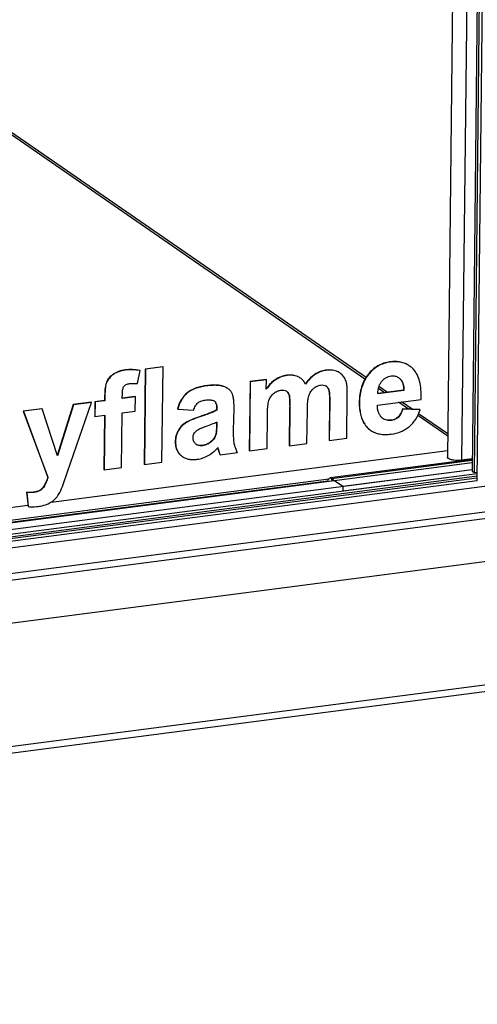
# Model space of a CAD drawing. Units: millimetres. Extents: x 0 to 5250, y 0 to 3712.
# Drawn here: x 4578 to 4760, y 1906 to 2299 of the extents above; entities that cross this region are included whole.
import ezdxf

# ---------------------------------------------------------------- set-up
doc = ezdxf.new("R2010")
doc.units = ezdxf.units.MM
doc.header["$LTSCALE"] = 288.75
for name, color, linetype in [('COSYFLAME-LOGOTEKEN', 7, 'CONTINUOUS'), ('INCA057-00010560TEKEN', 7, 'CONTINUOUS'), ('INCA062-00012560TEKEN', 7, 'CONTINUOUS'), ('INCA087-10000060TEKEN', 7, 'CONTINUOUS'), ('INCA150-00012000TEKEN', 7, 'CONTINUOUS'), ('INCA420-10000000TEKEN', 7, 'CONTINUOUS'), ('INCA421-10000000TEKEN', 7, 'CONTINUOUS'), ('INCA422-10000000TEKEN', 7, 'CONTINUOUS'), ('INCA423-00010500TEKEN', 7, 'CONTINUOUS'), ('INCA426-00010500TEKEN', 7, 'CONTINUOUS'), ('INCA454-00010500TEKEN', 7, 'CONTINUOUS')]:
    doc.layers.add(name, color=color, linetype=linetype)

msp = doc.modelspace()

# ---------------------------------------------------------------- linework, layer by layer
at = {"layer": 'COSYFLAME-LOGOTEKEN', "color": 5, "linetype": 'Continuous'}
for p, q in [((4627.83, 2159.69), (4627.41, 2121.64)), ((4627.93, 2159.62), (4627.52, 2121.57)), ((4634.81, 2160.6), (4627.83, 2159.69)), ((4627.93, 2159.62), (4627.83, 2159.69)), ((4634.91, 2160.53), (4627.93, 2159.62)), ((4634.5, 2122.48), (4634.91, 2160.53)), ((4634.91, 2160.53), (4634.81, 2160.6)), ((4725.58, 2162.46), (4725.48, 2162.53)), ((4615.1, 2157.52), (4615, 2157.59)), ((4619.94, 2159.23), (4619.83, 2159.3)), ((4624.77, 2153.85), (4625.76, 2159.06)), ((4625.76, 2159.06), (4625.66, 2159.13)), ((4684.4, 2157.11), (4684.3, 2157.18)), ((4688.79, 2156.59), (4688.69, 2156.66)), ((4695.6, 2157.48), (4695.5, 2157.55)), ((4699.91, 2159.13), (4699.81, 2159.2)), ((4704.82, 2158.52), (4704.71, 2158.59)), ((4716.87, 2157.44), (4716.76, 2157.51)), ((4729.55, 2155.75), (4729.45, 2155.82)), ((4612.46, 2154.4), (4612.36, 2154.47)), ((4652.27, 2152.94), (4652.17, 2153.01)), ((4659.22, 2152.67), (4659.11, 2152.74)), ((4669.63, 2154.66), (4669.33, 2127.09)), ((4669.74, 2154.58), (4669.44, 2127.02)), ((4676.07, 2155.49), (4669.63, 2154.66)), ((4669.74, 2154.58), (4669.63, 2154.66)), ((4676.17, 2155.42), (4669.74, 2154.58)), ((4676.17, 2155.42), (4676.07, 2155.49)), ((4676.13, 2151.66), (4676.17, 2155.42)), ((4700.77, 2152.1), (4700.66, 2152.17)), ((4611.61, 2149.19), (4611.59, 2147.11)), ((4611.71, 2149.12), (4611.61, 2149.19)), ((4611.71, 2149.12), (4611.69, 2147.04)), ((4618.67, 2147.95), (4618.69, 2149.9)), ((4623.79, 2148.7), (4618.67, 2148.03)), ((4623.89, 2148.63), (4618.67, 2147.95)), ((4623.89, 2148.63), (4623.79, 2148.7)), ((4623.83, 2142.89), (4623.89, 2148.63)), ((4644.51, 2150), (4644.4, 2150.07)), ((4685.24, 2149.34), (4685.13, 2149.41)), ((4708.25, 2132.06), (4708.44, 2149.69)), ((4730.96, 2151.22), (4720.63, 2149.88)), ((4731.06, 2151.15), (4720.63, 2149.79)), ((4731.06, 2151.15), (4730.96, 2151.22)), ((4586.59, 2143.87), (4579.16, 2142.9)), ((4586.69, 2143.79), (4586.59, 2143.87)), ((4599.06, 2145.49), (4592.72, 2125.24)), ((4599.16, 2145.41), (4592.79, 2125.04)), ((4596.79, 2118.62), (4606.4, 2146.35)), ((4606.29, 2146.43), (4599.06, 2145.49)), ((4599.16, 2145.41), (4599.06, 2145.49)), ((4606.4, 2146.35), (4599.16, 2145.41)), ((4606.4, 2146.35), (4606.29, 2146.43)), ((4607.71, 2146.61), (4607.65, 2140.87)), ((4611.59, 2147.11), (4607.71, 2146.61)), ((4607.81, 2146.54), (4607.71, 2146.61)), ((4607.81, 2146.54), (4607.75, 2140.8)), ((4611.69, 2147.04), (4607.81, 2146.54)), ((4611.69, 2147.04), (4611.59, 2147.11)), ((4655.37, 2146.92), (4655.35, 2146.94)), ((4655.37, 2146.93), (4655.45, 2146.86)), ((4656.32, 2144.09), (4656.31, 2143.36)), ((4656.42, 2144.02), (4656.32, 2144.09)), ((4656.42, 2144.02), (4656.41, 2143.29)), ((4685.45, 2144.27), (4685.29, 2129.16)), ((4685.55, 2144.2), (4685.39, 2129.09)), ((4685.55, 2144.2), (4685.45, 2144.27)), ((4701.34, 2146.98), (4701.17, 2131.23)), ((4701.44, 2146.91), (4701.27, 2131.16)), ((4701.44, 2146.91), (4701.34, 2146.98)), ((4713.32, 2146.28), (4713.22, 2146.35)), ((4720.46, 2145.31), (4737.95, 2147.59)), ((4579.26, 2142.83), (4579.16, 2142.9)), ((4579.16, 2142.9), (4588.9, 2116.56)), ((4586.69, 2143.79), (4579.26, 2142.83)), ((4579.26, 2142.83), (4589, 2116.49)), ((4592.79, 2125.04), (4586.69, 2143.79)), ((4607.75, 2140.8), (4607.65, 2140.87)), ((4607.75, 2140.8), (4611.63, 2141.31)), ((4611.52, 2141.29), (4611.29, 2119.55)), ((4611.63, 2141.31), (4611.39, 2119.48)), ((4618.37, 2120.39), (4618.61, 2142.21)), ((4618.61, 2142.21), (4623.83, 2142.89)), ((4640.76, 2143.61), (4640.66, 2143.69)), ((4640.76, 2143.61), (4647.08, 2143.24)), ((4649.61, 2140.6), (4649.51, 2140.67)), ((4656.41, 2143.29), (4656.31, 2143.36)), ((4663.1, 2135.24), (4663.27, 2143.77)), ((4676.42, 2127.93), (4676.57, 2141.32)), ((4692.37, 2130), (4692.52, 2143.24)), ((4728.86, 2140.5), (4728.76, 2140.57)), ((4737.43, 2143.48), (4730.48, 2143.8)), ((4730.59, 2143.73), (4730.48, 2143.8)), ((4737.53, 2143.41), (4730.59, 2143.73)), ((4737.53, 2143.41), (4737.43, 2143.48)), ((4644.02, 2138.18), (4643.92, 2138.25)), ((4656.26, 2138.49), (4656.24, 2137.16)), ((4656.35, 2137.09), (4656.24, 2137.16)), ((4656.36, 2138.54), (4656.35, 2137.09)), ((4715.82, 2137.12), (4715.72, 2137.19)), ((4726.1, 2139.2), (4725.99, 2139.27)), ((4641, 2134.99), (4640.9, 2135.07)), ((4656.03, 2133.5), (4655.93, 2133.57)), ((4701.27, 2131.16), (4708.25, 2132.06)), ((4639.9, 2130.7), (4639.8, 2130.77)), ((4650.72, 2129.1), (4650.62, 2129.17)), ((4654.34, 2130.86), (4654.24, 2130.93)), ((4685.39, 2129.09), (4685.29, 2129.16)), ((4685.39, 2129.09), (4692.37, 2130)), ((4701.27, 2131.16), (4701.17, 2131.23)), ((4642.16, 2125.15), (4642.06, 2125.23)), ((4657.02, 2127.56), (4656.92, 2127.63)), ((4656.92, 2127.63), (4656.95, 2127.53)), ((4656.92, 2127.63), (4656.95, 2127.53)), ((4657.68, 2125.49), (4657.58, 2125.56)), ((4657.68, 2125.49), (4664.59, 2126.39)), ((4669.44, 2127.02), (4669.33, 2127.09)), ((4669.44, 2127.02), (4676.42, 2127.93)), ((4611.39, 2119.48), (4618.37, 2120.39)), ((4627.52, 2121.57), (4627.41, 2121.64)), ((4627.52, 2121.57), (4634.5, 2122.48)), ((4589, 2116.49), (4588.9, 2116.56)), ((4595.07, 2113.6), (4596.79, 2118.62)), ((4611.39, 2119.48), (4611.29, 2119.55)), ((4587.16, 2112.47), (4587.06, 2112.55)), ((4580.6, 2110.45), (4580.49, 2110.52)), ((4580.49, 2110.52), (4581.05, 2104.89)), ((4580.6, 2110.45), (4581.15, 2104.82)), ((4583.55, 2110.5), (4583.45, 2110.57)), ((4581.15, 2104.82), (4581.05, 2104.89))]:
    msp.add_line(p, q, dxfattribs=at)
for centre, radius, start, end in [((4728.15, 2153.52), 9.01, 55.3968, 56.194), ((4622.3, 2141.39), 18, 78.8933, 79.2527), ((4686.23, 2151.01), 6.14, 65.398, 66.5376), ((4686.27, 2151.38), 5.82, 64.1709, 65.3975), ((4686.35, 2151.27), 5.86, 56.5887, 65.3746), ((4686.23, 2151.32), 5.88, 55.3807, 64.1417), ((4686.29, 2151.17), 5.97, 55.3963, 56.5978), ((4701.94, 2152.95), 6.29, 62.6519, 63.789), ((4702.1, 2153.01), 6.14, 63.7884, 64.9338), ((4702.06, 2153.18), 6.03, 55.4586, 62.6744), ((4702.26, 2153.27), 5.84, 55.3979, 56.628), ((4726.49, 2152.7), 4.32, 55.3961, 56.4176), ((4726.79, 2153.1), 3.8, 43.7794, 45.6221), ((4726.02, 2152.14), 5.05, 45.6209, 47.0328), ((4657.23, 2147.46), 5.57, 69.114, 70.3491), ((4655.6, 2143.52), 9.87, 68.3966, 69.111), ((4657.35, 2146.76), 6.16, 55.3997, 56.5652), ((4683.61, 2148.96), 9.47, 29.9944, 30.8043), ((4698.67, 2150.87), 2.42, 55.3968, 57.3821), ((4698.55, 2150.92), 2.45, 51.0348, 52.4422), ((4699.24, 2151.26), 1.69, 29.0311, 32.8407), ((4698.15, 2150.41), 3.12, 32.8917, 35.0691), ((4682.93, 2148.98), 2.26, 56.6696, 59.2093), ((4682.93, 2148.99), 2.25, 55.3973, 56.6681), ((4682.83, 2149.06), 2.25, 52.2111, 52.878), ((4681.23, 2148.05), 4.21, 17.8221, 19.2266), ((4731.8, 2149.81), 11.18, 179.6653, 180.0992), ((4654.36, 2145.46), 1.78, 55.41, 57.3101), ((4654.19, 2145.45), 1.89, 51.2331, 51.8918), ((4654.17, 2145.44), 1.91, 48.1404, 51.2292), ((4725.29, 2143.64), 4.51, 234.7917, 235.3968), ((4649.15, 2153.69), 16.78, 295.0713, 295.4645), ((4723.21, 2142.84), 9.38, 217.0368, 217.7738), ((4724.07, 2143.34), 10.34, 216.388, 217.0373), ((4722.45, 2141.97), 8.21, 234.5227, 235.3971), ((4650.06, 2132.22), 3.19, 228.3352, 233.8145), ((4649.98, 2132.12), 3.06, 233.8469, 235.395), ((4642.83, 2140.64), 18.58, 318.4532, 318.7423), ((4617.63, 2117.25), 40.63, 14.7928, 15.7998), ((4617.77, 2117.19), 40.61, 14.7925, 16.0055), ((4646.06, 2129.85), 6.11, 229.113, 230.2869), ((4646.64, 2130.33), 6.84, 228.0784, 229.115), ((4646.13, 2129.73), 6.06, 229.1058, 234.19), ((4646.01, 2129.79), 6.03, 230.2822, 235.3891), ((4646.1, 2129.69), 6, 234.2004, 234.3875), ((4646.09, 2129.69), 6, 234.3874, 235.3969), ((4661.99, 2127.38), 4.7, 202.4083, 203.6733), ((4582.44, 2142.87), 32.41, 266.5598, 266.7474)]:
    msp.add_arc(centre, radius, start, end, dxfattribs=at)
for points, knots in [([(4725.48, 2162.53), (4724.62, 2162.42), (4722.96, 2162.05), (4720.62, 2161.01), (4718.52, 2159.49), (4717.32, 2158.21), (4716.76, 2157.51)], [0, 0, 0, 0, 0.250106, 0.493471, 0.740208, 1, 1, 1, 1]), ([(4725.58, 2162.46), (4724.73, 2162.35), (4723.06, 2161.98), (4720.72, 2160.94), (4718.62, 2159.42), (4717.42, 2158.14), (4716.87, 2157.44)], [0, 0, 0, 0, 0.250106, 0.493471, 0.740208, 1, 1, 1, 1]), ([(4733.16, 2161.01), (4732.66, 2161.36), (4731.54, 2161.96), (4729.68, 2162.52), (4727.63, 2162.72), (4726.21, 2162.63), (4725.48, 2162.53)], [0, 0, 0, 0, 0.231786, 0.469581, 0.722937, 1, 1, 1, 1]), ([(4733.16, 2161.01), (4732.66, 2161.34), (4731.56, 2161.93), (4729.72, 2162.46), (4727.7, 2162.65), (4726.3, 2162.56), (4725.58, 2162.46)], [0, 0, 0, 0, 0.231565, 0.469525, 0.723062, 1, 1, 1, 1]), ([(4734.82, 2159.59), (4734.7, 2159.72), (4734.22, 2160.21), (4733.69, 2160.64), (4733.27, 2160.94)], [0, 0, 0, 0, 0.25456, 1, 1, 1, 1]), ([(4737.95, 2147.59), (4737.99, 2148.88), (4737.94, 2151.31), (4737.42, 2154.66), (4736.43, 2157.44), (4735.4, 2158.96), (4734.82, 2159.59)], [0, 0, 0, 0, 0.307333, 0.571241, 0.798566, 1, 1, 1, 1]), ([(4615, 2157.59), (4614.41, 2157.17), (4613.35, 2156.27), (4612.6, 2155.08), (4612.36, 2154.47)], [0, 0, 0, 0, 0.52453, 1, 1, 1, 1]), ([(4615.1, 2157.52), (4614.51, 2157.1), (4613.45, 2156.2), (4612.71, 2155.01), (4612.46, 2154.4)], [0, 0, 0, 0, 0.52453, 1, 1, 1, 1]), ([(4619.83, 2159.3), (4618.93, 2159.19), (4617.23, 2158.82), (4615.66, 2158.05), (4615, 2157.59)], [0, 0, 0, 0, 0.529601, 1, 1, 1, 1]), ([(4619.94, 2159.23), (4619.03, 2159.11), (4617.33, 2158.75), (4615.77, 2157.98), (4615.1, 2157.52)], [0, 0, 0, 0, 0.529601, 1, 1, 1, 1]), ([(4625.66, 2159.13), (4624.71, 2159.31), (4622.76, 2159.53), (4620.81, 2159.43), (4619.83, 2159.3)], [0, 0, 0, 0, 0.496024, 1, 1, 1, 1]), ([(4625.65, 2159.08), (4624.72, 2159.25), (4622.81, 2159.46), (4620.89, 2159.36), (4619.94, 2159.23)], [0, 0, 0, 0, 0.495946, 1, 1, 1, 1]), ([(4684.3, 2157.18), (4683.53, 2157.08), (4681.98, 2156.7), (4679.81, 2155.59), (4677.82, 2153.96), (4676.68, 2152.61), (4676.13, 2151.87)], [0, 0, 0, 0, 0.234185, 0.472003, 0.724298, 1, 1, 1, 1]), ([(4684.4, 2157.11), (4683.62, 2157.01), (4682.05, 2156.62), (4679.85, 2155.48), (4677.84, 2153.8), (4676.68, 2152.42), (4676.13, 2151.66)], [0, 0, 0, 0, 0.233623, 0.471097, 0.723525, 1, 1, 1, 1]), ([(4688.69, 2156.66), (4688.05, 2156.96), (4686.59, 2157.34), (4685.08, 2157.28), (4684.3, 2157.18)], [0, 0, 0, 0, 0.470046, 1, 1, 1, 1]), ([(4688.68, 2156.64), (4688.06, 2156.91), (4686.62, 2157.27), (4685.16, 2157.21), (4684.4, 2157.11)], [0, 0, 0, 0, 0.470444, 1, 1, 1, 1]), ([(4691.74, 2153.81), (4691.47, 2154.27), (4690.87, 2155.11), (4690.09, 2155.81), (4689.68, 2156.09)], [0, 0, 0, 0, 0.516701, 1, 1, 1, 1]), ([(4695.5, 2157.55), (4695.15, 2157.32), (4693.73, 2156.25), (4692.54, 2154.91), (4691.74, 2153.81)], [0, 0, 0, 0, 0.232217, 1, 1, 1, 1]), ([(4695.6, 2157.48), (4695.25, 2157.25), (4693.82, 2156.17), (4692.62, 2154.81), (4691.81, 2153.69)], [0, 0, 0, 0, 0.232062, 1, 1, 1, 1]), ([(4699.81, 2159.2), (4699.05, 2159.1), (4697.53, 2158.72), (4696.15, 2157.98), (4695.5, 2157.55)], [0, 0, 0, 0, 0.494222, 1, 1, 1, 1]), ([(4699.91, 2159.13), (4699.15, 2159.03), (4697.63, 2158.65), (4696.25, 2157.91), (4695.6, 2157.48)], [0, 0, 0, 0, 0.494222, 1, 1, 1, 1]), ([(4704.71, 2158.59), (4704.02, 2158.93), (4702.38, 2159.38), (4700.69, 2159.31), (4699.81, 2159.2)], [0, 0, 0, 0, 0.463675, 1, 1, 1, 1]), ([(4704.71, 2158.57), (4704.02, 2158.89), (4702.42, 2159.3), (4700.77, 2159.24), (4699.91, 2159.13)], [0, 0, 0, 0, 0.464198, 1, 1, 1, 1]), ([(4705.48, 2158.14), (4705.42, 2158.18), (4705.21, 2158.31), (4704.99, 2158.44), (4704.82, 2158.52)], [0, 0, 0, 0, 0.247969, 1, 1, 1, 1]), ([(4707.77, 2155.29), (4707.53, 2155.86), (4706.94, 2156.91), (4706.05, 2157.75), (4705.58, 2158.07)], [0, 0, 0, 0, 0.516106, 1, 1, 1, 1]), ([(4716.76, 2157.51), (4716.18, 2156.79), (4715.15, 2155.21), (4714.04, 2152.53), (4713.38, 2149.54), (4713.23, 2147.44), (4713.22, 2146.35)], [0, 0, 0, 0, 0.232898, 0.472032, 0.725434, 1, 1, 1, 1]), ([(4716.87, 2157.44), (4716.29, 2156.72), (4715.25, 2155.14), (4714.15, 2152.46), (4713.48, 2149.47), (4713.33, 2147.37), (4713.32, 2146.28)], [0, 0, 0, 0, 0.232898, 0.472032, 0.725434, 1, 1, 1, 1]), ([(4722.15, 2154.7), (4722.39, 2155.01), (4722.91, 2155.57), (4723.82, 2156.25), (4724.84, 2156.72), (4725.57, 2156.89), (4725.94, 2156.94)], [0, 0, 0, 0, 0.259811, 0.506392, 0.749503, 1, 1, 1, 1]), ([(4725.94, 2156.94), (4726.46, 2157), (4727.5, 2156.99), (4728.46, 2156.57), (4728.87, 2156.3)], [0, 0, 0, 0, 0.512796, 1, 1, 1, 1]), ([(4728.94, 2156.26), (4728.98, 2156.23), (4729.16, 2156.09), (4729.34, 2155.95), (4729.46, 2155.83)], [0, 0, 0, 0, 0.246149, 1, 1, 1, 1]), ([(4729.53, 2155.73), (4729.8, 2155.45), (4730.26, 2154.8), (4730.68, 2153.67), (4730.91, 2152.46), (4730.96, 2151.64), (4730.96, 2151.22)], [0, 0, 0, 0, 0.24066, 0.487924, 0.741524, 1, 1, 1, 1]), ([(4729.55, 2155.75), (4729.8, 2155.5), (4730.25, 2154.91), (4730.72, 2153.84), (4731, 2152.56), (4731.06, 2151.64), (4731.06, 2151.15)], [0, 0, 0, 0, 0.21214, 0.442973, 0.703159, 1, 1, 1, 1]), ([(4612.36, 2154.47), (4612.23, 2154.14), (4612.01, 2153.41), (4611.69, 2151.65), (4611.62, 2150.21), (4611.61, 2149.19)], [0, 0, 0, 0, 0.197272, 0.428517, 1, 1, 1, 1]), ([(4612.46, 2154.4), (4612.33, 2154.07), (4612.11, 2153.34), (4611.79, 2151.58), (4611.72, 2150.14), (4611.71, 2149.12)], [0, 0, 0, 0, 0.197272, 0.428517, 1, 1, 1, 1]), ([(4618.69, 2149.9), (4618.7, 2150.22), (4618.72, 2150.82), (4618.86, 2151.81), (4619.11, 2152.49), (4619.37, 2152.81)], [0, 0, 0, 0, 0.320175, 0.589552, 1, 1, 1, 1]), ([(4619.37, 2152.81), (4619.48, 2152.95), (4619.76, 2153.21), (4620.47, 2153.63), (4621.11, 2153.79), (4621.56, 2153.85)], [0, 0, 0, 0, 0.218701, 0.451918, 1, 1, 1, 1]), ([(4621.56, 2153.85), (4621.82, 2153.88), (4622.89, 2153.98), (4623.96, 2153.93), (4624.77, 2153.85)], [0, 0, 0, 0, 0.242239, 1, 1, 1, 1]), ([(4652.17, 2153.01), (4651.36, 2152.9), (4649.83, 2152.64), (4647.14, 2151.85), (4645.35, 2150.89), (4644.4, 2150.07)], [0, 0, 0, 0, 0.292168, 0.553424, 1, 1, 1, 1]), ([(4652.27, 2152.94), (4651.46, 2152.83), (4649.93, 2152.56), (4647.25, 2151.77), (4645.45, 2150.82), (4644.51, 2150)], [0, 0, 0, 0, 0.292168, 0.553424, 1, 1, 1, 1]), ([(4659.11, 2152.74), (4658.7, 2152.9), (4657.74, 2153.14), (4656.14, 2153.28), (4654.25, 2153.24), (4652.9, 2153.1), (4652.17, 2153.01)], [0, 0, 0, 0, 0.19106, 0.418693, 0.687393, 1, 1, 1, 1]), ([(4659.1, 2152.71), (4658.69, 2152.86), (4657.74, 2153.08), (4656.16, 2153.21), (4654.31, 2153.16), (4652.98, 2153.03), (4652.27, 2152.94)], [0, 0, 0, 0, 0.192514, 0.420852, 0.689133, 1, 1, 1, 1]), ([(4660.75, 2151.9), (4660.63, 2151.97), (4660.15, 2152.27), (4659.62, 2152.51), (4659.22, 2152.67)], [0, 0, 0, 0, 0.236846, 1, 1, 1, 1]), ([(4660.75, 2151.9), (4660.64, 2151.98), (4660.15, 2152.29), (4659.63, 2152.53), (4659.23, 2152.69)], [0, 0, 0, 0, 0.236952, 1, 1, 1, 1]), ([(4662.39, 2150.16), (4662.21, 2150.48), (4661.76, 2151.11), (4661.17, 2151.61), (4660.85, 2151.83)], [0, 0, 0, 0, 0.48861, 1, 1, 1, 1]), ([(4693.14, 2149), (4693.33, 2149.59), (4693.81, 2150.69), (4694.6, 2151.62), (4695.04, 2151.99)], [0, 0, 0, 0, 0.517214, 1, 1, 1, 1]), ([(4695.04, 2151.99), (4695.44, 2152.34), (4696.31, 2152.92), (4697.32, 2153.22), (4697.81, 2153.28)], [0, 0, 0, 0, 0.515174, 1, 1, 1, 1]), ([(4697.81, 2153.28), (4698.21, 2153.33), (4698.96, 2153.35), (4699.68, 2153.09), (4699.97, 2152.91)], [0, 0, 0, 0, 0.53554, 1, 1, 1, 1]), ([(4700.04, 2152.86), (4700.11, 2152.82), (4700.35, 2152.63), (4700.56, 2152.39), (4700.7, 2152.2)], [0, 0, 0, 0, 0.24398, 1, 1, 1, 1]), ([(4700.09, 2152.82), (4700.26, 2152.68), (4700.46, 2152.47), (4700.62, 2152.24), (4700.66, 2152.17)], [0, 0, 0, 0, 0.747701, 1, 1, 1, 1]), ([(4700.72, 2152.08), (4700.82, 2151.9), (4700.97, 2151.5), (4701.16, 2150.67), (4701.28, 2149.6), (4701.34, 2148.29), (4701.34, 2147.42), (4701.34, 2146.98)], [0, 0, 0, 0, 0.120404, 0.243387, 0.493147, 0.74576, 1, 1, 1, 1]), ([(4700.77, 2152.1), (4700.91, 2151.88), (4701.13, 2151.26), (4701.33, 2150.14), (4701.44, 2148.65), (4701.45, 2147.53), (4701.44, 2146.91)], [0, 0, 0, 0, 0.151545, 0.366016, 0.648168, 1, 1, 1, 1]), ([(4708.44, 2149.69), (4708.45, 2150.3), (4708.44, 2151.42), (4708.33, 2152.97), (4708.12, 2154.24), (4707.9, 2154.98), (4707.77, 2155.29)], [0, 0, 0, 0, 0.321276, 0.593562, 0.81877, 1, 1, 1, 1]), ([(4720.63, 2149.88), (4720.63, 2150.77), (4720.8, 2152.1), (4721.46, 2153.69), (4721.9, 2154.38), (4722.15, 2154.7)], [0, 0, 0, 0, 0.522811, 0.76404, 1, 1, 1, 1]), ([(4644.4, 2150.07), (4643.96, 2149.69), (4643.13, 2148.84), (4641.7, 2146.77), (4640.99, 2144.96), (4640.66, 2143.69)], [0, 0, 0, 0, 0.23355, 0.474616, 1, 1, 1, 1]), ([(4644.51, 2150), (4644.06, 2149.62), (4643.23, 2148.77), (4641.8, 2146.7), (4641.09, 2144.88), (4640.76, 2143.61)], [0, 0, 0, 0, 0.23355, 0.474616, 1, 1, 1, 1]), ([(4663.27, 2143.77), (4663.27, 2144.49), (4663.26, 2145.82), (4663.11, 2147.61), (4662.85, 2149.03), (4662.57, 2149.84), (4662.39, 2150.16)], [0, 0, 0, 0, 0.335048, 0.61113, 0.831158, 1, 1, 1, 1]), ([(4677.17, 2147.08), (4677.36, 2147.64), (4677.85, 2148.7), (4678.63, 2149.57), (4679.07, 2149.94)], [0, 0, 0, 0, 0.511661, 1, 1, 1, 1]), ([(4679.07, 2149.94), (4679.48, 2150.28), (4680.4, 2150.87), (4681.45, 2151.16), (4681.98, 2151.23)], [0, 0, 0, 0, 0.500732, 1, 1, 1, 1]), ([(4681.98, 2151.23), (4682.38, 2151.28), (4683.1, 2151.3), (4683.81, 2151.08), (4684.08, 2150.92)], [0, 0, 0, 0, 0.554635, 1, 1, 1, 1]), ([(4684.21, 2150.84), (4684.43, 2150.66), (4684.82, 2150.22), (4685.05, 2149.69), (4685.13, 2149.41)], [0, 0, 0, 0, 0.492791, 1, 1, 1, 1]), ([(4684.21, 2150.84), (4684.43, 2150.68), (4684.85, 2150.26), (4685.1, 2149.73), (4685.21, 2149.44)], [0, 0, 0, 0, 0.469208, 1, 1, 1, 1]), ([(4685.13, 2149.41), (4685.2, 2149.21), (4685.28, 2148.79), (4685.38, 2147.95), (4685.43, 2146.87), (4685.46, 2145.57), (4685.46, 2144.7), (4685.45, 2144.27)], [0, 0, 0, 0, 0.122158, 0.246101, 0.496135, 0.747652, 1, 1, 1, 1]), ([(4685.24, 2149.34), (4685.32, 2149.1), (4685.42, 2148.48), (4685.52, 2147.37), (4685.56, 2145.91), (4685.56, 2144.81), (4685.55, 2144.2)], [0, 0, 0, 0, 0.146854, 0.362001, 0.64635, 1, 1, 1, 1]), ([(4692.52, 2143.24), (4692.53, 2144.37), (4692.58, 2145.94), (4692.84, 2147.86), (4693.03, 2148.65), (4693.14, 2149)], [0, 0, 0, 0, 0.583447, 0.811816, 1, 1, 1, 1]), ([(4647.08, 2143.24), (4647.28, 2143.84), (4647.71, 2144.89), (4648.42, 2145.8), (4648.8, 2146.14)], [0, 0, 0, 0, 0.55268, 1, 1, 1, 1]), ([(4648.8, 2146.14), (4649.17, 2146.46), (4650.11, 2146.99), (4651.15, 2147.22), (4651.72, 2147.29)], [0, 0, 0, 0, 0.460486, 1, 1, 1, 1]), ([(4651.72, 2147.29), (4652.11, 2147.34), (4652.84, 2147.41), (4653.85, 2147.4), (4654.67, 2147.27), (4655.13, 2147.08), (4655.32, 2146.96)], [0, 0, 0, 0, 0.325547, 0.596718, 0.818633, 1, 1, 1, 1]), ([(4655.45, 2146.86), (4655.62, 2146.7), (4655.92, 2146.3), (4656.18, 2145.61), (4656.3, 2144.86), (4656.32, 2144.35), (4656.32, 2144.09)], [0, 0, 0, 0, 0.239483, 0.486567, 0.740738, 1, 1, 1, 1]), ([(4655.45, 2146.86), (4655.62, 2146.74), (4655.92, 2146.4), (4656.22, 2145.75), (4656.4, 2144.93), (4656.42, 2144.34), (4656.42, 2144.02)], [0, 0, 0, 0, 0.201964, 0.426451, 0.688886, 1, 1, 1, 1]), ([(4676.57, 2141.32), (4676.57, 2141.94), (4676.6, 2143.08), (4676.71, 2144.66), (4676.89, 2145.97), (4677.06, 2146.74), (4677.17, 2147.08)], [0, 0, 0, 0, 0.318651, 0.590807, 0.81738, 1, 1, 1, 1]), ([(4713.22, 2146.35), (4713.21, 2145.44), (4713.28, 2143.69), (4713.73, 2141.22), (4714.52, 2139.04), (4715.29, 2137.76), (4715.72, 2137.19)], [0, 0, 0, 0, 0.283226, 0.540042, 0.776428, 1, 1, 1, 1]), ([(4713.32, 2146.28), (4713.31, 2145.38), (4713.38, 2143.66), (4713.82, 2141.22), (4714.58, 2139.05), (4715.33, 2137.78), (4715.75, 2137.21)], [0, 0, 0, 0, 0.282946, 0.539816, 0.776387, 1, 1, 1, 1]), ([(4722.08, 2140.46), (4721.81, 2140.73), (4721.32, 2141.36), (4720.82, 2142.5), (4720.52, 2143.84), (4720.46, 2144.8), (4720.46, 2145.31)], [0, 0, 0, 0, 0.217844, 0.450023, 0.708021, 1, 1, 1, 1]), ([(4649.51, 2140.67), (4648.42, 2140.32), (4646.5, 2139.63), (4644.67, 2138.72), (4643.92, 2138.25)], [0, 0, 0, 0, 0.563877, 1, 1, 1, 1]), ([(4649.61, 2140.6), (4648.52, 2140.25), (4646.61, 2139.55), (4644.78, 2138.65), (4644.02, 2138.18)], [0, 0, 0, 0, 0.563877, 1, 1, 1, 1]), ([(4656.31, 2143.36), (4655.78, 2143.05), (4654.66, 2142.53), (4652.95, 2141.86), (4651.24, 2141.24), (4650.08, 2140.86), (4649.51, 2140.67)], [0, 0, 0, 0, 0.252645, 0.502862, 0.751822, 1, 1, 1, 1]), ([(4656.41, 2143.29), (4656.04, 2143.08), (4655.17, 2142.64), (4653.65, 2142.01), (4651.76, 2141.32), (4650.37, 2140.85), (4649.61, 2140.6)], [0, 0, 0, 0, 0.174941, 0.399481, 0.674367, 1, 1, 1, 1]), ([(4722.69, 2139.95), (4722.64, 2139.99), (4722.42, 2140.15), (4722.23, 2140.32), (4722.08, 2140.46)], [0, 0, 0, 0, 0.245794, 1, 1, 1, 1]), ([(4725.99, 2139.27), (4725.42, 2139.2), (4724.55, 2139.2), (4723.46, 2139.52), (4722.96, 2139.78), (4722.73, 2139.93)], [0, 0, 0, 0, 0.507496, 0.755048, 1, 1, 1, 1]), ([(4726.1, 2139.2), (4725.49, 2139.12), (4724.58, 2139.13), (4723.46, 2139.49), (4722.96, 2139.77), (4722.73, 2139.93)], [0, 0, 0, 0, 0.517755, 0.759019, 1, 1, 1, 1]), ([(4728.76, 2140.57), (4728.38, 2140.2), (4727.51, 2139.61), (4726.49, 2139.34), (4725.99, 2139.27)], [0, 0, 0, 0, 0.510238, 1, 1, 1, 1]), ([(4728.86, 2140.5), (4728.5, 2140.14), (4727.63, 2139.54), (4726.62, 2139.27), (4726.1, 2139.2)], [0, 0, 0, 0, 0.492274, 1, 1, 1, 1]), ([(4730.48, 2143.8), (4730.4, 2143.5), (4730.03, 2142.34), (4729.43, 2141.2), (4728.76, 2140.57)], [0, 0, 0, 0, 0.249615, 1, 1, 1, 1]), ([(4730.59, 2143.73), (4730.49, 2143.38), (4730.11, 2142.22), (4729.49, 2141.1), (4728.86, 2140.5)], [0, 0, 0, 0, 0.290883, 1, 1, 1, 1]), ([(4733.22, 2136.76), (4733.7, 2137.17), (4734.63, 2138.08), (4736.24, 2140.22), (4737.1, 2142.1), (4737.53, 2143.41)], [0, 0, 0, 0, 0.239308, 0.482466, 1, 1, 1, 1]), ([(4643.92, 2138.25), (4643.29, 2137.86), (4642.13, 2136.92), (4641.25, 2135.71), (4640.9, 2135.07)], [0, 0, 0, 0, 0.503794, 1, 1, 1, 1]), ([(4644.02, 2138.18), (4643.39, 2137.79), (4642.23, 2136.85), (4641.36, 2135.64), (4641, 2134.99)], [0, 0, 0, 0, 0.503794, 1, 1, 1, 1]), ([(4648.29, 2135.1), (4648.47, 2135.25), (4648.92, 2135.54), (4649.76, 2135.96), (4650.84, 2136.41), (4651.65, 2136.7), (4652.1, 2136.86)], [0, 0, 0, 0, 0.164598, 0.38485, 0.662961, 1, 1, 1, 1]), ([(4652.1, 2136.86), (4652.92, 2137.15), (4654.32, 2137.66), (4655.69, 2138.23), (4656.26, 2138.49)], [0, 0, 0, 0, 0.582526, 1, 1, 1, 1]), ([(4656.24, 2137.16), (4656.24, 2136.56), (4656.21, 2135.66), (4656.11, 2134.46), (4656.01, 2133.86), (4655.93, 2133.57)], [0, 0, 0, 0, 0.496686, 0.746978, 1, 1, 1, 1]), ([(4656.35, 2137.09), (4656.34, 2136.35), (4656.31, 2135.34), (4656.17, 2134.14), (4656.09, 2133.69), (4656.03, 2133.5)], [0, 0, 0, 0, 0.613986, 0.834435, 1, 1, 1, 1]), ([(4715.79, 2137.09), (4715.93, 2136.91), (4716.49, 2136.24), (4717.15, 2135.65), (4717.69, 2135.28)], [0, 0, 0, 0, 0.255321, 1, 1, 1, 1]), ([(4715.82, 2137.12), (4715.96, 2136.94), (4716.51, 2136.26), (4717.16, 2135.66), (4717.69, 2135.29)], [0, 0, 0, 0, 0.25569, 1, 1, 1, 1]), ([(4725.96, 2133.74), (4727.32, 2133.92), (4729.31, 2134.4), (4731.68, 2135.6), (4732.73, 2136.35), (4733.22, 2136.76)], [0, 0, 0, 0, 0.516383, 0.759576, 1, 1, 1, 1]), ([(4640.9, 2135.07), (4640.54, 2134.42), (4639.98, 2133.02), (4639.8, 2131.52), (4639.8, 2130.77)], [0, 0, 0, 0, 0.495396, 1, 1, 1, 1]), ([(4641, 2134.99), (4640.65, 2134.35), (4640.09, 2132.95), (4639.91, 2131.45), (4639.9, 2130.7)], [0, 0, 0, 0, 0.495396, 1, 1, 1, 1]), ([(4647.94, 2129.84), (4647.77, 2129.99), (4647.45, 2130.34), (4646.99, 2131.16), (4646.88, 2131.88), (4646.89, 2132.36)], [0, 0, 0, 0, 0.249831, 0.4913, 1, 1, 1, 1]), ([(4646.89, 2132.36), (4646.89, 2132.61), (4646.95, 2133.12), (4647.32, 2134.12), (4647.87, 2134.74), (4648.29, 2135.1)], [0, 0, 0, 0, 0.240424, 0.47912, 1, 1, 1, 1]), ([(4655.93, 2133.57), (4655.78, 2133.06), (4655.34, 2132.08), (4654.63, 2131.29), (4654.24, 2130.93)], [0, 0, 0, 0, 0.498941, 1, 1, 1, 1]), ([(4656.03, 2133.5), (4655.89, 2133), (4655.45, 2132.02), (4654.75, 2131.22), (4654.34, 2130.86)], [0, 0, 0, 0, 0.487271, 1, 1, 1, 1]), ([(4663.36, 2129.91), (4663.3, 2130.23), (4663.21, 2130.95), (4663.08, 2132.73), (4663.08, 2134.19), (4663.1, 2135.24)], [0, 0, 0, 0, 0.181272, 0.407935, 1, 1, 1, 1]), ([(4717.79, 2135.21), (4718.31, 2134.85), (4719.47, 2134.24), (4721.43, 2133.7), (4723.63, 2133.53), (4725.16, 2133.64), (4725.96, 2133.74)], [0, 0, 0, 0, 0.223383, 0.458527, 0.714961, 1, 1, 1, 1]), ([(4639.8, 2130.77), (4639.79, 2130.21), (4639.86, 2129.13), (4640.28, 2127.61), (4641.01, 2126.28), (4641.69, 2125.55), (4642.06, 2125.23)], [0, 0, 0, 0, 0.271627, 0.520676, 0.758954, 1, 1, 1, 1]), ([(4639.9, 2130.7), (4639.89, 2130.15), (4639.96, 2129.09), (4640.36, 2127.6), (4641.06, 2126.29), (4641.71, 2125.56), (4642.07, 2125.24)], [0, 0, 0, 0, 0.271803, 0.521282, 0.759696, 1, 1, 1, 1]), ([(4650.62, 2129.17), (4650.21, 2129.12), (4649.58, 2129.11), (4648.78, 2129.31), (4648.42, 2129.49), (4648.25, 2129.6)], [0, 0, 0, 0, 0.507749, 0.755354, 1, 1, 1, 1]), ([(4650.72, 2129.1), (4650.28, 2129.04), (4649.6, 2129.04), (4648.77, 2129.29), (4648.41, 2129.48), (4648.25, 2129.6)], [0, 0, 0, 0, 0.526344, 0.764978, 1, 1, 1, 1]), ([(4654.24, 2130.93), (4653.72, 2130.47), (4652.6, 2129.68), (4651.28, 2129.26), (4650.62, 2129.17)], [0, 0, 0, 0, 0.510205, 1, 1, 1, 1]), ([(4654.34, 2130.86), (4653.81, 2130.39), (4652.68, 2129.59), (4651.36, 2129.18), (4650.72, 2129.1)], [0, 0, 0, 0, 0.527378, 1, 1, 1, 1]), ([(4652.94, 2125.17), (4653.28, 2125.36), (4654.67, 2126.24), (4655.9, 2127.37), (4656.73, 2128.31)], [0, 0, 0, 0, 0.235678, 1, 1, 1, 1]), ([(4664.59, 2126.39), (4664.44, 2126.69), (4663.92, 2127.82), (4663.53, 2129.02), (4663.36, 2129.91)], [0, 0, 0, 0, 0.267421, 1, 1, 1, 1]), ([(4642.69, 2124.75), (4643.06, 2124.49), (4643.9, 2124.05), (4645.32, 2123.66), (4646.9, 2123.53), (4648.01, 2123.61), (4648.58, 2123.69)], [0, 0, 0, 0, 0.224167, 0.459203, 0.715217, 1, 1, 1, 1]), ([(4648.58, 2123.69), (4649.34, 2123.79), (4650.85, 2124.14), (4652.27, 2124.78), (4652.94, 2125.17)], [0, 0, 0, 0, 0.497935, 1, 1, 1, 1]), ([(4656.95, 2127.53), (4657.05, 2127.15), (4657.24, 2126.48), (4657.46, 2125.83), (4657.58, 2125.56)], [0, 0, 0, 0, 0.580581, 1, 1, 1, 1]), ([(4657.02, 2127.56), (4657.13, 2127.17), (4657.31, 2126.51), (4657.53, 2125.86), (4657.64, 2125.59)], [0, 0, 0, 0, 0.574721, 1, 1, 1, 1]), ([(4588.9, 2116.56), (4588.8, 2116.21), (4588.36, 2114.8), (4587.71, 2113.44), (4587.06, 2112.55)], [0, 0, 0, 0, 0.248654, 1, 1, 1, 1]), ([(4589, 2116.49), (4588.89, 2116.11), (4588.45, 2114.7), (4587.8, 2113.34), (4587.16, 2112.47)], [0, 0, 0, 0, 0.271029, 1, 1, 1, 1]), ([(4587.06, 2112.55), (4586.84, 2112.25), (4586.35, 2111.71), (4585.16, 2110.93), (4584.13, 2110.66), (4583.45, 2110.57)], [0, 0, 0, 0, 0.258861, 0.51287, 1, 1, 1, 1]), ([(4587.16, 2112.47), (4586.96, 2112.2), (4586.51, 2111.7), (4585.35, 2110.89), (4584.28, 2110.59), (4583.55, 2110.5)], [0, 0, 0, 0, 0.237315, 0.476194, 1, 1, 1, 1]), ([(4593.26, 2109.69), (4593.41, 2109.94), (4594.13, 2111.19), (4594.7, 2112.52), (4595.07, 2113.6)], [0, 0, 0, 0, 0.203559, 1, 1, 1, 1]), ([(4583.45, 2110.57), (4583.21, 2110.54), (4582.26, 2110.45), (4581.31, 2110.47), (4580.6, 2110.51)], [0, 0, 0, 0, 0.252596, 1, 1, 1, 1]), ([(4583.55, 2110.5), (4583.32, 2110.47), (4582.34, 2110.37), (4581.35, 2110.4), (4580.6, 2110.45)], [0, 0, 0, 0, 0.232888, 1, 1, 1, 1]), ([(4591.33, 2107.39), (4591.52, 2107.54), (4592.25, 2108.23), (4592.87, 2109.04), (4593.26, 2109.69)], [0, 0, 0, 0, 0.240027, 1, 1, 1, 1]), ([(4581.15, 2104.82), (4581.48, 2104.79), (4582.79, 2104.7), (4584.12, 2104.76), (4585.1, 2104.89)], [0, 0, 0, 0, 0.246436, 1, 1, 1, 1]), ([(4585.1, 2104.89), (4585.42, 2104.93), (4586.63, 2105.13), (4587.82, 2105.46), (4588.66, 2105.81)], [0, 0, 0, 0, 0.26562, 1, 1, 1, 1]), ([(4588.66, 2105.81), (4588.91, 2105.91), (4589.86, 2106.34), (4590.75, 2106.9), (4591.33, 2107.39)], [0, 0, 0, 0, 0.267671, 1, 1, 1, 1])]:
    msp.add_open_spline(points, degree=3, knots=knots, dxfattribs=at)
msp.add_open_spline([(4728.93, 2156.26), (4729.12, 2156.12), (4729.29, 2155.98), (4729.45, 2155.82)], degree=3, dxfattribs=at)
at = {"layer": 'INCA057-00010560TEKEN', "color": 5, "linetype": 'Continuous'}
for p, q in [((4590.26, 2106.62), (4748.47, 2127.18)), ((4564.63, 2098.14), (4701.06, 2115.86)), ((4564.84, 2103.32), (4580.98, 2105.42))]:
    msp.add_line(p, q, dxfattribs=at)
at = {"layer": 'INCA062-00012560TEKEN', "color": 5, "linetype": 'Continuous'}
for p, q in [((3804.48, 1998.43), (4758.3, 2122.36)), ((3804.43, 1993.81), (4760.33, 2118.02)), ((3804.45, 1995.72), (4758.27, 2119.65)), ((3841.58, 2003.48), (4700.71, 2115.11))]:
    msp.add_line(p, q, dxfattribs=at)
at = {"layer": 'INCA087-10000060TEKEN', "color": 5, "linetype": 'Continuous'}
for p, q in [((4715.93, 2156.3), (4552.81, 2268.84)), ((4715.5, 2155.66), (4553.91, 2267.15)), ((4723.36, 2150.23), (4720.87, 2151.96)), ((4724.51, 2150.38), (4721.09, 2152.74)), ((4732.85, 2143.69), (4728.91, 2146.41)), ((4734.3, 2143.62), (4730.05, 2146.56)), ((4748.53, 2132.87), (4736.58, 2141.11)), ((4748.54, 2133.8), (4736.91, 2141.82))]:
    msp.add_line(p, q, dxfattribs=at)
at = {"layer": 'INCA150-00012000TEKEN', "color": 5, "linetype": 'Continuous'}
for p, q in [((4758.31, 2123.61), (4701.62, 2116.25)), ((4702.18, 2116.08), (4758.31, 2123.38)), ((4706.7, 2111.05), (4760.33, 2118.02)), ((4706.72, 2112.95), (4758.27, 2119.65)), ((4702.18, 2116.08), (4702.17, 2115.3)), ((4702.18, 2116.08), (4706.72, 2112.95)), ((4706.72, 2112.95), (4706.7, 2111.05))]:
    msp.add_line(p, q, dxfattribs=at)
for points, knots in [([(4700.71, 2115.12), (4700.76, 2115.27), (4700.88, 2115.6), (4701.15, 2116.04), (4701.47, 2116.23), (4701.62, 2116.25)], [0, 0, 0, 0, 0.32047, 0.704045, 1, 1, 1, 1]), ([(4701.62, 2116.25), (4701.66, 2116.25), (4701.86, 2116.26), (4702.05, 2116.17), (4702.18, 2116.08)], [0, 0, 0, 0, 0.231481, 1, 1, 1, 1])]:
    msp.add_open_spline(points, degree=3, knots=knots, dxfattribs=at)
at = {"layer": 'INCA420-10000000TEKEN', "color": 5, "linetype": 'Continuous'}
msp.add_line((4760.3, 2115.42), (4770.66, 3067.65), dxfattribs=at)
msp.add_open_spline([(4760.3, 2115.43), (4760.3, 2115.4), (4760.31, 2115.34), (4760.34, 2115.29), (4760.36, 2115.27)], degree=3, knots=[0, 0, 0, 0, 0.467989, 1, 1, 1, 1], dxfattribs=at)
at = {"layer": 'INCA421-10000000TEKEN', "color": 5, "linetype": 'Continuous'}
for p, q in [((4768.57, 3067.38), (4758.26, 2118.94)), ((4769.4, 3067.49), (4759.08, 2118.37)), ((4758.26, 2118.94), (4759.08, 2118.37)), ((4759.08, 2118.37), (4760.34, 2118.53))]:
    msp.add_line(p, q, dxfattribs=at)
at = {"layer": 'INCA422-10000000TEKEN', "color": 5, "linetype": 'Continuous'}
for p, q in [((4764.35, 3066.83), (4754.09, 2123.31)), ((4758.68, 3066.1), (4748.44, 2124.49)), ((4758.31, 2123.85), (4754.09, 2123.31))]:
    msp.add_line(p, q, dxfattribs=at)
for points, knots in [([(4748.8, 2123.97), (4748.74, 2124.01), (4748.58, 2124.14), (4748.44, 2124.34), (4748.44, 2124.49)], [0, 0, 0, 0, 0.31172, 1, 1, 1, 1]), ([(4754.09, 2123.31), (4753.08, 2123.17), (4751.59, 2123.18), (4749.82, 2123.5), (4749.07, 2123.78), (4748.8, 2123.97)], [0, 0, 0, 0, 0.566062, 0.816213, 1, 1, 1, 1])]:
    msp.add_open_spline(points, degree=3, knots=knots, dxfattribs=at)
at = {"layer": 'INCA423-00010500TEKEN', "color": 5, "linetype": 'Continuous'}
for p, q in [((3777.7, 1984.89), (4788.61, 2116.24)), ((3804.4, 1991.06), (4760.32, 2115.26))]:
    msp.add_line(p, q, dxfattribs=at)
at = {"layer": 'INCA426-00010500TEKEN', "color": 5, "linetype": 'Continuous'}
for p, q in [((4760.32, 2116.91), (3804.41, 1992.71)), ((4760.2, 2116.22), (3804.41, 1992.03))]:
    msp.add_line(p, q, dxfattribs=at)
at = {"layer": 'INCA454-00010500TEKEN', "color": 5, "linetype": 'Continuous'}
for p, q in [((3804.94, 1978.25), (4779.17, 2104.84)), ((3805.77, 1975.67), (4780.25, 2102.28)), ((3805.58, 1958.54), (4780.06, 2085.16)), ((3804.21, 1909.17), (4778.7, 2035.79)), ((3803.08, 1906.35), (4777.56, 2032.96))]:
    msp.add_line(p, q, dxfattribs=at)

doc.saveas('drawing.dxf')
